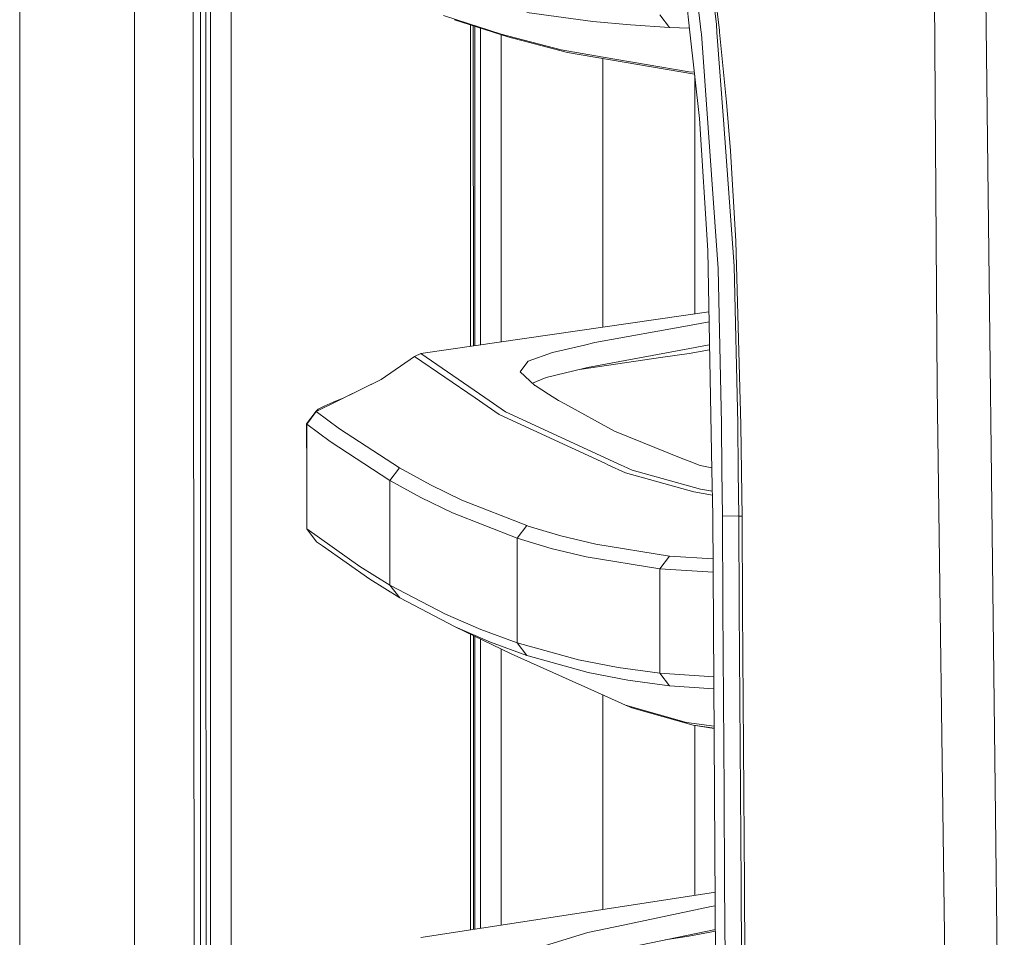
# Model space of a CAD drawing. Units: millimetres. Extents: x 967 to 8451, y -1538 to 1701.
# Drawn here: x 977 to 1127, y -249 to -109 of the extents above; entities that cross this region are included whole.
import ezdxf

# ---------------------------------------------------------------- set-up
doc = ezdxf.new("R2010")
doc.units = ezdxf.units.MM
doc.layers.add('1', color=7, linetype='Continuous', true_color=0xffffff)

msp = doc.modelspace()

# ---------------------------------------------------------------- linework, layer by layer
at = {"layer": '1', "color": 18, "linetype": 'Continuous', "lineweight": 13}
for p, q in [((994.199903, 711.175859), (994.199903, -711.175859)), ((976.750048, -711.175859), (976.750048, 439.200014)), ((1005.798014, -400.002181), (1005.760105, 0)), ((1003.014, -0.000052), (1003.62602, -492.553174)), ((1008.907549, -18.111197), (1008.944424, -400.000035)), ((1123.511942, -80.28157), (1125.275763, -229.947149)), ((1116.382034, -164.728105), (1115.822704, -83.974883)), ((1004.255684, -97.977384), (1004.25783, -111.974149)), ((1005.094202, -111.973777), (1005.09301, -97.977072)), ((1078.765818, -110.76974), (1077.401281, -98.301778)), ((1080.478665, -110.859508), (1078.986711, -98.218689)), ((1081.400652, -98.09218), (1082.790287, -109.571769)), ((1083.245905, -110.561549), (1081.976564, -100.028723)), ((1053.928049, -107.779011), (1063.984068, -109.153792)), ((1043.295301, -108.910805), (1041.235359, -108.241587)), ((1051.0439, -111.522033), (1042.951634, -108.892799)), ((1050.053986, -111.106514), (1043.295319, -108.910811)), ((1063.984068, -109.153792), (1069.697054, -109.696745)), ((1074.173124, -108.166858), (1075.642736, -110.10015)), ((1045.37281, -158.614382), (1045.369447, -109.678364)), ((1045.799337, -158.552581), (1045.795987, -109.81695)), ((1046.035202, -158.518406), (1046.035202, -109.894672)), ((1046.913298, -158.391175), (1046.913298, -110.179972)), ((1075.642736, -110.10015), (1069.697054, -109.696745)), ((1078.703371, -110.199154), (1075.642736, -110.10015)), ((1080.206306, -123.931676), (1078.765819, -110.769744)), ((1080.500753, -111.046657), (1080.478665, -110.859509)), ((1082.882358, -110.827528), (1082.790287, -109.571769)), ((1083.857925, -124.133303), (1082.882358, -110.827528)), ((1083.270791, -110.807171), (1083.245905, -110.561549)), ((1084.348114, -121.440321), (1083.270791, -110.807172)), ((1004.25783, -111.974149), (1004.260214, -125.9709)), ((1005.094202, -111.973777), (1005.095394, -125.970497)), ((1050.035151, -111.194284), (1050.035151, -157.93884)), ((1050.053986, -111.106514), (1059.143217, -113.4907)), ((1051.0439, -111.522033), (1050.053986, -111.106514)), ((1060.131462, -113.906011), (1051.0439, -111.522033)), ((1083.037289, -146.809339), (1080.500753, -111.046657)), ((1065.55024, -114.584296), (1059.143217, -113.4907)), ((1079.470342, -117.207071), (1060.131462, -113.906011)), ((1065.486582, -127.251443), (1065.486582, -114.820106)), ((1078.642042, -116.81883), (1065.55024, -114.584296)), ((1078.642042, -116.81883), (1079.433339, -116.868966)), ((1079.486282, -153.67157), (1079.486282, -117.352717)), ((1084.954651, -128.834098), (1084.348114, -121.440321)), ((1081.474932, -144.014447), (1080.206306, -123.931676)), ((1085.489424, -146.389842), (1083.857925, -124.133303)), ((1004.260214, -125.9709), (1004.265936, -153.9644)), ((1005.095394, -125.970497), (1005.098494, -153.963953)), ((1065.486582, -145.046226), (1065.486582, -127.251445)), ((1085.77195, -142.584353), (1084.954651, -128.834098)), ((1086.535843, -170.541703), (1085.77195, -142.584353)), ((1065.486582, -155.700032), (1065.486582, -145.046237)), ((1082.118751, -177.445474), (1081.474932, -144.014447)), ((1083.565863, -170.417398), (1083.037289, -146.809339)), ((1086.044462, -170.320421), (1085.489424, -146.389842)), ((1004.265936, -153.9644), (1004.269035, -167.96118)), ((1005.098494, -153.963953), (1005.100401, -167.960643)), ((1037.806185, -159.710735), (1081.654859, -153.357358)), ((1064.311655, -158.020198), (1078.958662, -155.378431)), ((1078.958662, -155.378431), (1081.684313, -154.886831)), ((1057.85075, -159.533709), (1062.703045, -158.396989)), ((1064.311655, -158.020198), (1062.703045, -158.396989)), ((1078.750761, -158.923655), (1081.707151, -158.377021)), ((1081.751382, -158.369449), (1081.707151, -158.377021)), ((1036.836775, -160.122066), (1031.762035, -163.631349)), ((1037.806185, -159.710735), (1036.836775, -160.122066)), ((1036.836775, -160.122066), (1046.059104, -166.444347)), ((1037.806185, -159.710735), (1047.525665, -166.367488)), ((1057.85075, -159.533709), (1054.119738, -160.871714)), ((1061.956367, -162.105228), (1074.652822, -160.266727)), ((1063.181789, -161.8025), (1078.750761, -158.923655)), ((1074.652822, -160.266727), (1078.643711, -159.68883)), ((1078.643711, -159.68883), (1081.766378, -159.148104)), ((1052.902372, -162.482231), (1053.933771, -161.117702)), ((1053.933771, -161.117702), (1054.119738, -160.871714)), ((1063.181789, -161.8025), (1062.555464, -161.957234)), ((1052.902372, -162.482231), (1055.133493, -164.541274)), ((1054.786964, -164.221471), (1056.906851, -163.352608)), ((1056.906851, -163.352608), (1062.555464, -161.957234)), ((1031.762035, -163.631349), (1021.884115, -168.540537)), ((1031.762035, -163.631349), (1026.109608, -166.428089)), ((1055.133493, -164.541274), (1055.200012, -164.583176)), ((1057.220684, -165.8594), (1055.200012, -164.583176)), ((1118.797215, -343.31417), (1116.382034, -164.728105)), ((1058.784874, -166.847318), (1057.22069, -165.859404)), ((1023.088129, -167.702853), (1022.183569, -168.163746)), ((1024.47191, -167.103409), (1023.088129, -167.702853)), ((1026.109608, -166.428089), (1024.47191, -167.103409)), ((1046.059111, -166.444351), (1046.059118, -166.444356)), ((1046.059118, -166.444356), (1049.734266, -168.963819)), ((1047.525677, -166.367497), (1050.709875, -168.548315)), ((1058.784874, -166.847318), (1059.717329, -167.357206)), ((1067.27186, -171.488225), (1059.717329, -167.357206)), ((1004.269035, -167.96118), (1004.272612, -181.95793)), ((1005.100401, -167.960643), (1005.102308, -181.957364)), ((1021.852167, -168.462902), (1020.390184, -170.375704)), ((1021.884115, -168.540537), (1020.432384, -170.453935)), ((1022.183569, -168.163746), (1021.852167, -168.462902)), ((1021.852167, -168.462902), (1021.884115, -168.540537)), ((1025.436552, -171.168893), (1021.884115, -168.540537)), ((1049.734266, -168.963819), (1065.894278, -176.440239)), ((1050.709875, -168.548315), (1068.397833, -176.72639)), ((1020.432384, -170.453935), (1020.390184, -170.375704)), ((1020.390184, -170.375704), (1020.432384, -177.841216)), ((1023.982437, -173.084139), (1020.432384, -170.453935)), ((1020.432384, -170.453935), (1020.432384, -177.841216)), ((1083.637517, -177.525068), (1083.565863, -170.417398)), ((1086.044462, -170.320421), (1086.120263, -177.655183)), ((1086.614868, -177.681103), (1086.535843, -170.541703)), ((1025.436552, -171.168893), (1034.556301, -177.089184)), ((1067.27186, -171.488225), (1077.698858, -175.696104)), ((1033.097418, -179.008603), (1023.982437, -173.084139)), ((1065.894278, -176.440239), (1066.27197, -176.614976)), ((1066.271973, -176.614978), (1068.967493, -177.862048)), ((1068.397835, -176.726391), (1068.636091, -176.83655)), ((1068.636091, -176.83655), (1069.948109, -177.443206)), ((1077.698858, -175.696104), (1078.628214, -176.071196)), ((1078.628214, -176.071196), (1080.330999, -176.758348)), ((1080.330999, -176.758348), (1082.111689, -177.078784)), ((1020.432384, -177.841216), (1020.432623, -186.390072)), ((1034.556301, -177.089184), (1033.097418, -179.008603)), ((1039.26626, -179.688423), (1034.556301, -177.089184)), ((1068.967493, -177.862048), (1079.368742, -180.764496)), ((1069.948109, -177.443206), (1080.350073, -180.345296)), ((1082.251938, -184.361368), (1082.118751, -177.445482)), ((1083.707006, -184.418052), (1083.637517, -177.525078)), ((1086.120263, -177.655193), (1086.190374, -184.43948)), ((1086.690815, -184.542417), (1086.614868, -177.681114)), ((1033.097418, -179.008603), (1033.097179, -194.921672)), ((1037.805231, -181.60972), (1033.097418, -179.008603)), ((1044.067772, -182.025492), (1039.26626, -179.688423)), ((1079.368742, -180.764496), (1082.191809, -181.239085)), ((1080.350073, -180.345296), (1082.180523, -180.653093)), ((1004.272612, -181.95793), (1004.276426, -195.95468)), ((1005.104454, -195.954084), (1005.102308, -181.957364)), ((1042.604836, -183.948546), (1037.805231, -181.60972)), ((1053.918036, -185.880661), (1044.067772, -182.025492)), ((1052.452476, -187.806665), (1042.604836, -183.948546)), ((1082.251938, -184.361368), (1082.9753, -298.14583)), ((1083.707006, -184.418052), (1086.190374, -184.43948)), ((1083.786877, -198.415577), (1083.707006, -184.418052)), ((1086.190374, -184.43948), (1086.689695, -184.441226)), ((1086.190374, -184.43948), (1086.271437, -198.439478)), ((1086.690815, -184.542417), (1086.77593, -198.540121)), ((1020.432623, -186.390072), (1028.539331, -192.1148)), ((1020.432623, -186.390072), (1021.932037, -188.326358)), ((1052.452476, -187.806665), (1053.918036, -185.880661)), ((1054.131897, -185.944944), (1053.918036, -185.880661)), ((1059.090527, -187.434166), (1054.131897, -185.944944)), ((1022.815123, -188.950382), (1021.932037, -188.326358)), ((1057.624491, -189.361453), (1052.452476, -187.806665)), ((1052.452476, -187.806665), (1052.452476, -203.696519)), ((1064.433249, -188.727259), (1059.090527, -187.434166)), ((1075.638922, -190.523803), (1064.433249, -188.727259)), ((1030.033501, -194.051176), (1022.81514, -188.950394)), ((1062.966736, -190.655708), (1057.624491, -189.361453)), ((1074.172647, -192.454248), (1062.966736, -190.655708)), ((1074.172647, -192.454248), (1075.638922, -190.523803)), ((1082.293809, -190.947604), (1075.638922, -190.523803)), ((1033.097179, -194.921672), (1028.539331, -192.1148)), ((1074.172647, -192.454248), (1074.172647, -208.331912)), ((1074.172647, -192.454248), (1082.306686, -192.97329)), ((1034.588488, -196.857988), (1030.033501, -194.051176)), ((1004.276426, -195.95468), (1004.280479, -209.95143)), ((1005.104454, -195.954084), (1005.1066, -209.950804)), ((1033.097179, -194.921672), (1034.588488, -196.857988)), ((1033.097179, -194.921672), (1041.543158, -199.359089)), ((1043.029697, -201.295226), (1034.588488, -196.857988)), ((1083.871038, -212.412774), (1083.786877, -198.415577)), ((1086.356791, -212.439417), (1086.271437, -198.439478)), ((1086.77593, -198.540121), (1086.865576, -212.537556)), ((1041.543158, -199.359089), (1046.921165, -201.685756)), ((1051.561268, -205.416262), (1043.029697, -201.295226)), ((1043.029697, -201.295226), (1048.405083, -203.621715)), ((1052.452476, -203.696519), (1046.921165, -201.685756)), ((1045.378913, -247.402174), (1045.375822, -202.428483)), ((1045.805439, -247.33642), (1045.802367, -202.634519)), ((1046.035202, -247.300999), (1046.035202, -202.746986)), ((1046.913298, -247.165629), (1046.913298, -203.171136)), ((1053.933533, -205.632209), (1048.405083, -203.621715)), ((1052.452476, -203.696519), (1053.933533, -205.632209)), ((1052.452476, -203.696519), (1061.801107, -206.282258)), ((1050.035151, -204.679096), (1050.035151, -216.00002)), ((1051.561268, -205.416262), (1065.718325, -211.7531)), ((1054.146441, -205.691158), (1053.933533, -205.632209)), ((1054.146441, -205.691158), (1063.277872, -208.217412)), ((1061.801107, -206.282258), (1067.855509, -207.463949)), ((1069.329651, -209.398686), (1063.277872, -208.217412)), ((1074.172647, -208.331912), (1067.855509, -207.463949)), ((1075.644167, -210.266143), (1069.329651, -209.398686)), ((1074.172647, -208.331912), (1075.644167, -210.266143)), ((1074.172647, -208.331912), (1082.407891, -208.892741)), ((1004.280479, -209.95143), (1004.284771, -223.94818)), ((1005.1066, -209.950804), (1005.108984, -223.947525)), ((1082.419553, -210.727159), (1075.644167, -210.266143)), ((1065.486582, -244.302315), (1065.486582, -211.649369)), ((1065.718325, -211.7531), (1068.935545, -213.193148)), ((1083.958538, -226.409614), (1083.871038, -212.412774)), ((1086.445959, -226.439237), (1086.356791, -212.439417)), ((1086.865576, -212.537556), (1086.959036, -226.534634)), ((1068.935545, -213.193148), (1078.262718, -215.838223)), ((1068.935545, -213.193148), (1069.92522, -213.608235)), ((1069.92522, -213.608235), (1079.248817, -216.252505)), ((1050.035151, -246.684355), (1050.035151, -216.00002)), ((1078.262718, -215.838223), (1082.455688, -216.411145)), ((1079.248817, -216.252505), (1082.457771, -216.738791)), ((1079.248817, -216.252505), (1082.457468, -216.691085)), ((1079.486282, -242.144079), (1079.486282, -216.288491)), ((1004.284771, -223.94818), (1004.289301, -237.94493)), ((1005.108984, -223.947525), (1005.111607, -237.944245)), ((1084.049614, -240.406096), (1083.958538, -226.409614)), ((1086.538227, -240.438967), (1086.445959, -226.439237)), ((1086.959036, -226.534634), (1087.056072, -240.531355)), ((1126.615198, -343.615472), (1125.275763, -229.947149)), ((1004.289301, -237.94493), (1004.294308, -251.94168)), ((1005.114229, -251.940935), (1005.111607, -237.944245)), ((1084.143312, -254.40216), (1084.049614, -240.406096)), ((1086.633595, -254.438519), (1086.538227, -240.438967)), ((1087.056072, -240.531355), (1087.156446, -254.527658)), ((1082.341583, -241.703897), (1037.812384, -248.568654)), ((1082.341583, -241.703897), (1082.61614, -241.650166)), ((1068.579586, -246.690213), (1082.011374, -243.856072)), ((1082.629401, -243.736196), (1082.011374, -243.856072)), ((1068.579586, -246.690213), (1063.218029, -247.821539)), ((1063.218029, -247.821539), (1056.762131, -249.769687)), ((1082.652245, -247.329482), (1068.453701, -250.275194)), ((1074.997306, -248.91762), (1078.619869, -248.36114)), ((1078.619869, -248.36114), (1082.65384, -247.580404))]:
    msp.add_line(p, q, dxfattribs=at)

doc.saveas('drawing.dxf')
